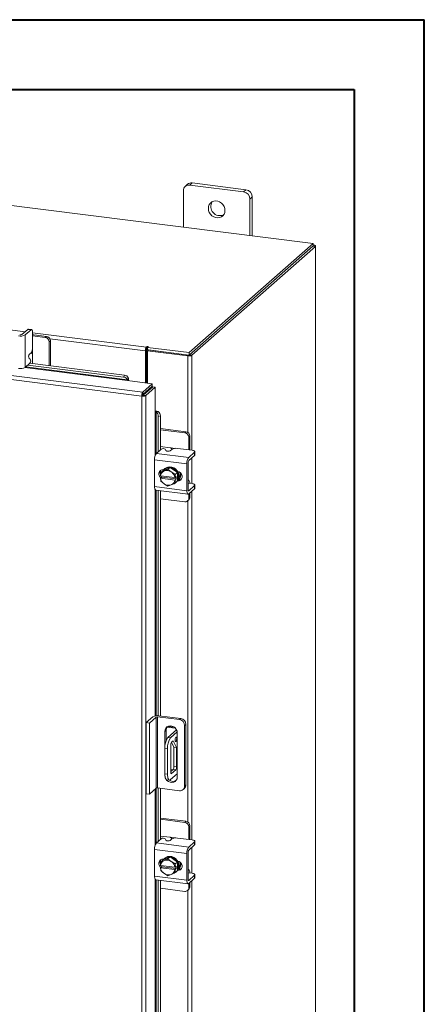
# Model space of a CAD drawing. Units: inches. Extents: x 0 to 23.4, y 0 to 16.5.
# Drawn here: x 21.1 to 23.4, y 11 to 16.5 of the extents above; entities that cross this region are included whole.
import ezdxf

# ---------------------------------------------------------------- set-up
doc = ezdxf.new("R2010")
doc.units = ezdxf.units.IN
doc.header["$MEASUREMENT"] = 0

msp = doc.modelspace()

# ---------------------------------------------------------------- linework, layer by layer
at = {"color": 7, "linetype": 'Continuous', "lineweight": 40}
for p, q in [((0.0031, 16.54389), (23.38893, 16.54389)), ((23.38893, 0.00846), (23.38893, 16.54389)), ((0.98736, 16.15019), (22.99523, 16.15019)), ((22.99523, 16.15019), (22.99523, 0.40216))]:
    msp.add_line(p, q, dxfattribs=at)
at = {"color": 7, "linetype": 'Continuous', "lineweight": 15}
for p, q in [((22.76335, 15.28497), (18.30132, 15.84713)), ((22.08312, 15.62509), (22.06983, 15.61337)), ((22.38619, 15.58691), (22.08312, 15.62509)), ((22.03428, 15.58202), (22.03428, 15.37682)), ((22.05799, 15.61777), (22.04469, 15.60604)), ((22.3729, 15.57518), (22.06983, 15.61337)), ((22.3729, 15.57518), (22.38619, 15.58691)), ((22.42174, 15.5466), (22.40845, 15.53488)), ((22.40845, 15.32968), (22.40845, 15.53488)), ((22.42174, 15.32801), (22.42174, 15.5466)), ((22.06681, 14.67067), (22.76335, 15.28497)), ((22.06681, 14.65659), (22.76335, 15.27088)), ((22.76244, 15.27007), (22.06773, 14.6574)), ((22.77641, 15.26831), (22.08171, 14.65564)), ((22.76244, 15.27007), (22.77641, 15.26831)), ((22.76335, 15.27088), (22.76335, 15.28497)), ((22.7662, 15.27585), (22.76335, 15.2762)), ((22.77641, 15.26831), (22.77641, 9.63963)), ((22.77754, 9.64169), (22.77754, 15.27038)), ((21.80559, 14.44811), (17.69383, 14.96614)), ((21.79961, 14.42607), (17.68741, 14.94416)), ((21.15983, 14.80153), (21.1266, 14.77222)), ((21.14437, 14.76998), (21.1776, 14.79929)), ((21.1776, 14.79929), (21.15983, 14.80153)), ((21.18073, 14.80053), (21.16295, 14.80276)), ((21.14437, 14.76998), (21.14437, 14.58708)), ((21.18644, 14.78352), (21.18644, 14.70093)), ((21.19247, 14.77092), (21.18644, 14.77149)), ((21.25685, 14.75604), (21.18644, 14.76491)), ((21.26357, 14.76197), (21.19247, 14.77092)), ((21.25685, 14.75604), (21.26357, 14.76197)), ((21.28602, 14.73651), (21.2793, 14.73059)), ((21.2793, 14.5974), (21.2793, 14.73059)), ((21.28602, 14.59655), (21.28602, 14.73651)), ((21.82583, 14.6845), (21.82055, 14.67984)), ((21.82583, 14.6845), (21.82583, 14.49988)), ((21.82939, 14.70417), (21.82675, 14.70184)), ((21.82675, 14.68776), (21.82675, 14.70184)), ((21.82675, 14.68776), (21.82939, 14.69009)), ((21.82939, 14.69009), (21.82939, 14.70417)), ((21.83224, 14.68082), (21.83752, 14.68548)), ((21.83282, 14.70015), (21.83638, 14.70329)), ((21.83282, 14.68607), (21.83282, 14.70015)), ((21.83282, 14.70015), (22.06681, 14.67067)), ((21.83282, 14.68607), (22.06681, 14.65659)), ((22.06438, 14.65689), (21.83752, 14.68548)), ((21.17331, 14.63372), (21.1662, 14.63839)), ((21.16832, 14.66138), (21.1776, 14.66956)), ((21.18576, 14.60918), (21.18576, 14.6594)), ((21.82055, 14.67984), (21.82055, 14.50055)), ((21.83224, 14.68082), (21.83224, 14.49908)), ((22.0591, 14.65224), (21.83224, 14.68082)), ((22.06438, 14.65689), (22.0591, 14.65224)), ((22.06681, 14.65659), (22.06681, 14.67067)), ((22.06773, 14.6574), (22.08171, 14.65564)), ((21.14437, 14.58708), (21.17119, 14.61073)), ((21.15991, 14.60079), (21.6978, 14.53302)), ((21.17145, 14.61098), (21.70238, 14.54409)), ((21.6978, 14.53302), (21.70238, 14.54409)), ((21.72004, 14.51743), (21.71998, 14.5177)), ((21.72462, 14.52852), (21.72004, 14.51743)), ((21.72455, 14.52878), (21.72462, 14.52852)), ((21.71918, 14.51332), (21.8595, 14.49564)), ((21.80559, 14.44811), (21.8595, 14.49564)), ((21.80559, 14.43402), (21.8595, 14.48156)), ((21.80824, 14.43102), (21.86214, 14.47856)), ((21.87612, 14.4768), (21.82221, 14.42926)), ((21.8595, 14.48156), (21.8595, 14.49564)), ((21.86214, 14.47856), (21.87612, 14.4768)), ((21.87612, 14.4768), (21.87612, 14.33538)), ((21.80489, 14.43073), (21.79961, 14.42607)), ((21.79961, 9.14397), (21.79961, 14.42607)), ((21.80559, 14.44811), (21.80559, 14.43402)), ((21.82221, 14.42926), (21.80824, 14.43102)), ((21.82221, 14.42926), (21.82221, 9.14758)), ((21.83224, 14.45752), (21.83224, 14.45219)), ((21.8803, 14.33571), (21.89188, 14.33887)), ((21.88056, 14.33561), (21.8803, 14.33571)), ((21.89188, 14.33887), (21.89212, 14.33877)), ((21.90455, 14.31485), (21.89299, 14.3117)), ((21.89299, 14.3117), (21.89299, 14.11283)), ((21.90455, 14.31485), (21.90455, 14.12303)), ((22.04851, 14.22548), (21.90455, 14.24362)), ((22.04179, 14.21955), (21.90455, 14.23684)), ((22.04179, 14.21955), (22.04851, 14.22548)), ((22.07096, 14.20002), (22.06424, 14.1941)), ((22.06424, 14.12313), (22.06424, 14.1941)), ((22.07096, 14.12837), (22.07096, 14.20002)), ((21.95948, 14.13564), (21.90455, 14.14256)), ((22.0827, 14.12081), (22.00076, 14.13113)), ((22.07077, 14.12231), (22.07096, 14.12837)), ((21.88254, 14.10362), (21.90936, 14.12728)), ((21.88254, 14.10362), (22.06401, 14.08076)), ((21.93243, 14.12651), (21.93618, 14.11887)), ((21.96853, 14.12628), (21.95925, 14.1181)), ((22.09725, 14.11007), (22.06401, 14.08076)), ((22.06401, 14.06284), (22.09725, 14.09215)), ((22.09725, 14.09215), (22.09725, 14.11007)), ((22.09886, 14.0951), (22.09886, 14.11301)), ((22.05376, 14.04437), (21.87229, 14.06724)), ((21.87229, 14.06724), (21.87229, 13.91639)), ((21.95949, 14.02487), (21.91859, 14.00624)), ((21.92995, 14.01788), (21.92642, 14.01476)), ((21.95949, 14.02487), (21.94742, 14.01423)), ((22.00039, 13.99594), (21.95949, 14.02487)), ((22.05376, 14.04437), (22.05376, 13.89352)), ((22.06048, 13.89945), (22.06048, 14.0503)), ((21.90455, 14.00503), (21.90455, 13.98401)), ((21.90525, 13.97775), (21.9065, 13.99556)), ((21.90569, 13.97757), (21.90525, 13.97775)), ((21.90525, 13.96361), (21.91227, 13.9698)), ((21.90525, 13.96361), (21.90569, 13.96343)), ((21.9065, 13.948), (21.90525, 13.96361)), ((21.98642, 13.9674), (21.90569, 13.97757)), ((21.90569, 13.96343), (21.98642, 13.95326)), ((21.91859, 14.00624), (21.90652, 13.9956)), ((21.90652, 13.9956), (21.92376, 14.00287)), ((21.91227, 13.9698), (21.91227, 13.97674)), ((21.99412, 13.95949), (21.91227, 13.9698)), ((21.92196, 14.01205), (21.92346, 14.01186)), ((21.92745, 14.00455), (21.92376, 14.00287)), ((21.92745, 14.00455), (21.94742, 14.01423)), ((21.94742, 14.01423), (21.96465, 13.99986)), ((21.96835, 13.99725), (21.96465, 13.99986)), ((21.96835, 13.99725), (21.98832, 13.98529)), ((21.98642, 13.9674), (21.9871, 13.96744)), ((21.98835, 13.98524), (21.9871, 13.96744)), ((21.9871, 13.96744), (21.99412, 13.97363)), ((21.98832, 13.98529), (22.00039, 13.99594)), ((22.00041, 13.99589), (21.98835, 13.98524)), ((21.99412, 13.97363), (21.99412, 13.95949)), ((22.00041, 13.94833), (22.00041, 13.99589)), ((21.87229, 13.91639), (22.05376, 13.89352)), ((21.92376, 13.93358), (21.90652, 13.94795)), ((21.92376, 13.93358), (21.92745, 13.93096)), ((21.94742, 13.91901), (21.92745, 13.93096)), ((21.96465, 13.92628), (21.94742, 13.91901)), ((21.96465, 13.92628), (21.96835, 13.92796)), ((21.98832, 13.93764), (21.96835, 13.92796)), ((21.9871, 13.95329), (21.98642, 13.95326)), ((21.99412, 13.95949), (21.9871, 13.95329)), ((21.9871, 13.95329), (21.98835, 13.93768)), ((22.00039, 13.94828), (21.98832, 13.93764)), ((21.98835, 13.93768), (22.00041, 13.94833)), ((21.99256, 13.93976), (21.9961, 13.94288)), ((22.00744, 13.95506), (22.0055, 13.95531)), ((22.0625, 13.95367), (22.06048, 13.95392)), ((22.06048, 13.93474), (22.06079, 13.93461)), ((22.0827, 13.93319), (22.06212, 13.93578)), ((22.09725, 13.92245), (22.06401, 13.89314)), ((22.09725, 13.90454), (22.09725, 13.92245)), ((22.09886, 13.90748), (22.09886, 13.92539)), ((21.87892, 13.89666), (22.06039, 13.87379)), ((21.89299, 13.89488), (21.89299, 12.62744)), ((21.90455, 13.89343), (21.90455, 12.62607)), ((22.06401, 13.87523), (22.09725, 13.90454)), ((22.06424, 13.85092), (22.06424, 13.87543)), ((22.06424, 13.85092), (22.07096, 13.85684)), ((22.07096, 13.85684), (22.07096, 13.88135)), ((21.90455, 13.84841), (22.04179, 13.83112)), ((22.05767, 13.83574), (22.06438, 13.84167)), ((21.82485, 12.58836), (21.86304, 12.62204)), ((21.82485, 12.58836), (21.84356, 12.58601)), ((21.82485, 12.18861), (21.82485, 12.58836)), ((21.88174, 12.61968), (21.84356, 12.58601)), ((21.84356, 12.18626), (21.84356, 12.58601)), ((21.88174, 12.21993), (21.88174, 12.61968)), ((22.01183, 12.60543), (21.88948, 12.62085)), ((21.88948, 12.62085), (21.88948, 12.22109)), ((21.89655, 12.62708), (22.0189, 12.61167)), ((22.01183, 12.60543), (22.0189, 12.61167)), ((22.04809, 12.57857), (22.04101, 12.57234)), ((22.04809, 12.57857), (22.04809, 12.23765)), ((21.93696, 12.54534), (21.92989, 12.5391)), ((21.92989, 12.5391), (21.92989, 12.45285)), ((21.93696, 12.54534), (21.93696, 12.48758)), ((21.94175, 12.56257), (21.98981, 12.55651)), ((21.99564, 12.54798), (21.94716, 12.50523)), ((21.9475, 12.56755), (21.98243, 12.56315)), ((21.99953, 12.53633), (21.96213, 12.50334)), ((22.00004, 12.28268), (22.00004, 12.53026)), ((22.04101, 12.23142), (22.04101, 12.57234)), ((21.94716, 12.50523), (21.96213, 12.50334)), ((21.96693, 12.478), (21.98139, 12.44999)), ((21.96764, 12.47879), (21.97648, 12.48659)), ((21.97648, 12.48659), (21.99635, 12.44811)), ((21.94445, 12.44061), (21.92949, 12.4425)), ((21.92949, 12.4425), (21.92949, 12.30108)), ((21.94445, 12.44061), (21.94445, 12.29919)), ((21.96326, 12.30974), (21.96326, 12.46323)), ((21.99635, 12.44811), (21.98139, 12.44999)), ((21.98139, 12.44999), (21.98139, 12.34081)), ((21.99635, 12.44811), (21.99635, 12.33893)), ((21.92949, 12.30108), (21.94445, 12.29919)), ((21.96213, 12.26764), (22.00004, 12.30108)), ((21.977, 12.32526), (21.96326, 12.31314)), ((21.96326, 12.32416), (21.97419, 12.32278)), ((21.99197, 12.32337), (21.96764, 12.30192)), ((21.99197, 12.32337), (21.977, 12.32526)), ((21.98139, 12.34081), (21.99635, 12.33893)), ((21.94091, 12.26706), (21.95588, 12.26517)), ((21.88174, 12.21993), (21.84356, 12.18626)), ((22.01183, 12.20568), (21.88948, 12.22109)), ((21.89299, 12.22065), (21.89299, 11.9208)), ((21.90455, 12.2192), (21.90455, 11.931)), ((22.03247, 12.21169), (22.03954, 12.21793)), ((22.04101, 12.23142), (22.04809, 12.23765)), ((21.84356, 12.18626), (21.82485, 12.18861)), ((22.04851, 12.03345), (21.90455, 12.05158)), ((22.04179, 12.02752), (21.90455, 12.04481)), ((22.04179, 12.02752), (22.04851, 12.03345)), ((22.07096, 12.00799), (22.06424, 12.00207)), ((22.06424, 11.9311), (22.06424, 12.00207)), ((22.07096, 11.93634), (22.07096, 12.00799)), ((21.88254, 11.91159), (21.90936, 11.93525)), ((21.95948, 11.94361), (21.90455, 11.95053)), ((21.93243, 11.93448), (21.93618, 11.92684)), ((21.96853, 11.93425), (21.95925, 11.92607)), ((22.0827, 11.92878), (22.00076, 11.9391)), ((22.09725, 11.91804), (22.06401, 11.88873)), ((22.07077, 11.93028), (22.07096, 11.93634)), ((22.09725, 11.90012), (22.09725, 11.91804)), ((22.09886, 11.90307), (22.09886, 11.92098)), ((22.05376, 11.85234), (21.87229, 11.87521)), ((21.87229, 11.87521), (21.87229, 11.72436)), ((21.88254, 11.91159), (22.06401, 11.88873)), ((22.06048, 11.70742), (22.06048, 11.85827)), ((22.06401, 11.87081), (22.09725, 11.90012)), ((21.90455, 11.813), (21.90455, 11.79198)), ((21.90525, 11.78572), (21.9065, 11.80353)), ((21.91859, 11.81421), (21.90652, 11.80357)), ((21.90652, 11.80357), (21.92376, 11.81084)), ((21.95949, 11.83284), (21.91859, 11.81421)), ((21.92196, 11.82002), (21.92346, 11.81983)), ((21.92745, 11.81252), (21.92376, 11.81084)), ((21.92995, 11.82585), (21.92642, 11.82273)), ((21.92745, 11.81252), (21.94742, 11.8222)), ((21.95949, 11.83284), (21.94742, 11.8222)), ((21.94742, 11.8222), (21.96465, 11.80783)), ((22.00039, 11.80391), (21.95949, 11.83284)), ((21.96835, 11.80522), (21.96465, 11.80783)), ((21.96835, 11.80522), (21.98832, 11.79326)), ((21.98832, 11.79326), (22.00039, 11.80391)), ((22.00041, 11.80386), (21.98835, 11.79321)), ((22.00041, 11.7563), (22.00041, 11.80386)), ((22.05376, 11.85234), (22.05376, 11.70149)), ((21.90569, 11.78554), (21.90525, 11.78572)), ((21.90525, 11.77157), (21.91227, 11.77777)), ((21.90525, 11.77157), (21.90569, 11.7714)), ((21.9065, 11.75597), (21.90525, 11.77157)), ((21.98642, 11.77537), (21.90569, 11.78554)), ((21.90569, 11.7714), (21.98642, 11.76123)), ((21.92376, 11.74155), (21.90652, 11.75592)), ((21.91227, 11.77777), (21.91227, 11.78471)), ((21.99412, 11.76745), (21.91227, 11.77777)), ((21.98832, 11.74561), (21.96835, 11.73593)), ((21.98642, 11.77537), (21.9871, 11.7754)), ((21.9871, 11.76126), (21.98642, 11.76123)), ((21.98835, 11.79321), (21.9871, 11.7754)), ((21.9871, 11.7754), (21.99412, 11.7816)), ((21.99412, 11.76745), (21.9871, 11.76126)), ((21.9871, 11.76126), (21.98835, 11.74565)), ((22.00039, 11.75625), (21.98832, 11.74561)), ((21.98835, 11.74565), (22.00041, 11.7563)), ((21.99256, 11.74773), (21.9961, 11.75085)), ((21.99412, 11.7816), (21.99412, 11.76745)), ((22.00744, 11.76303), (22.0055, 11.76328)), ((22.0625, 11.76163), (22.06048, 11.76189)), ((21.87229, 11.72436), (22.05376, 11.70149)), ((21.87892, 11.70463), (22.06039, 11.68176)), ((21.89299, 11.70285), (21.89299, 9.72877)), ((21.90455, 11.7014), (21.90455, 9.73897)), ((21.92376, 11.74155), (21.92745, 11.73893)), ((21.94742, 11.72698), (21.92745, 11.73893)), ((21.96465, 11.73425), (21.94742, 11.72698)), ((21.96465, 11.73425), (21.96835, 11.73593)), ((22.06048, 11.74271), (22.06079, 11.74258)), ((22.0827, 11.74116), (22.06212, 11.74375)), ((22.09725, 11.73042), (22.06401, 11.70111)), ((22.06401, 11.68319), (22.09725, 11.7125)), ((22.09725, 11.7125), (22.09725, 11.73042)), ((22.09886, 11.71545), (22.09886, 11.73336)), ((21.90455, 11.65638), (22.04179, 11.63909)), ((22.05767, 11.64371), (22.06438, 11.64964)), ((22.06424, 11.65888), (22.06424, 11.6834)), ((22.06424, 11.65888), (22.07096, 11.66481)), ((22.07096, 11.66481), (22.07096, 11.68932))]:
    msp.add_line(p, q, dxfattribs=at)
at = {"color": 8, "linetype": 'Continuous', "lineweight": 15}
for p, q in [((22.76335, 15.27333), (22.7662, 15.27585)), ((21.00029, 14.80597), (21.14429, 14.78783)), ((21.18644, 14.78252), (21.82675, 14.70184)), ((21.82055, 14.67984), (21.28336, 14.74752)), ((21.18576, 14.69122), (21.18576, 14.6594)), ((22.0591, 14.65224), (22.0591, 14.22147)), ((22.08171, 14.65564), (22.08171, 14.12093)), ((21.14281, 14.58594), (21.71918, 14.51332)), ((21.71998, 14.5177), (21.14749, 14.58983)), ((21.81963, 14.4464), (21.81963, 14.44107)), ((21.87612, 14.33538), (21.87612, 14.09192)), ((21.88056, 14.10136), (21.88056, 14.33561)), ((21.95948, 14.13564), (21.99105, 14.13167)), ((22.08171, 14.07845), (22.08171, 13.93332)), ((22.0034, 13.9515), (22.00744, 13.95506)), ((21.87612, 13.89846), (21.87612, 12.62679)), ((21.88056, 12.62734), (21.88056, 13.89645)), ((22.06167, 13.89343), (22.06401, 13.89314)), ((22.08171, 13.89083), (22.08171, 11.9289)), ((22.0591, 13.83701), (22.0591, 12.02944)), ((21.99402, 12.54655), (21.99402, 12.55083)), ((21.96475, 12.30228), (21.96764, 12.30192)), ((21.87612, 12.21497), (21.87612, 11.89989)), ((21.88056, 11.90933), (21.88056, 12.21889)), ((21.95948, 11.94361), (21.99105, 11.93963)), ((22.08171, 11.88642), (22.08171, 11.74128)), ((22.0034, 11.75947), (22.00744, 11.76303)), ((21.87612, 11.70642), (21.87612, 9.70786)), ((21.88056, 9.7173), (21.88056, 11.70442)), ((22.06167, 11.7014), (22.06401, 11.70111)), ((22.08171, 11.6988), (22.08171, 9.73687)), ((22.0591, 11.64498), (22.0591, 9.83741))]:
    msp.add_line(p, q, dxfattribs=at)
at = {"color": 7, "linetype": 'Continuous', "lineweight": 15, "flags": 128}
for points in [[(22.26813, 15.47053), (22.26677, 15.48199), (22.26278, 15.49312), (22.25637, 15.50327), (22.24793, 15.51187), (22.23795, 15.51841), (22.227, 15.52251), (22.21573, 15.52393), (22.20478, 15.52259), (22.19479, 15.51857), (22.18635, 15.5121), (22.17995, 15.50355), (22.17595, 15.49343), (22.17459, 15.48232), (22.17595, 15.47087), (22.17995, 15.45974), (22.18635, 15.44958), (22.19479, 15.44098), (22.20478, 15.43444), (22.21573, 15.43034), (22.227, 15.42892), (22.23795, 15.43026), (22.24793, 15.43428), (22.25637, 15.44075), (22.26278, 15.4493), (22.26677, 15.45942), (22.26813, 15.47053)], [(22.77641, 15.26831), (22.77731, 15.26942), (22.77753, 15.27056), (22.77709, 15.2717), (22.77599, 15.27278), (22.77427, 15.27377), (22.77201, 15.27464), (22.76929, 15.27534), (22.7662, 15.27585)], [(21.15983, 14.80153), (21.16155, 14.8026), (21.16295, 14.80276)], [(21.18644, 14.78352), (21.18627, 14.78797), (21.18577, 14.79194), (21.18495, 14.7953), (21.18385, 14.7979), (21.18251, 14.79965), (21.18099, 14.80048), (21.17933, 14.80036), (21.1776, 14.79929)], [(21.83638, 14.70329), (21.83662, 14.70377), (21.83629, 14.70425), (21.83544, 14.70464), (21.83421, 14.7049), (21.83277, 14.70498), (21.83135, 14.70487), (21.83016, 14.70459), (21.82939, 14.70417)], [(22.09725, 14.11007), (22.09852, 14.11164), (22.09885, 14.11327), (22.09822, 14.11489), (22.09665, 14.11644), (22.0942, 14.11786), (22.09098, 14.11909), (22.08709, 14.12008), (22.0827, 14.12081)], [(22.09886, 14.0951), (22.09852, 14.09373), (22.09725, 14.09215)], [(21.91941, 14.00662), (21.92448, 14.01293), (21.93292, 14.01941), (21.9429, 14.02343), (21.95385, 14.02477), (21.96513, 14.02335), (21.97607, 14.01925), (21.98606, 14.01271), (21.9945, 14.00411), (22.0009, 13.99395), (22.0049, 13.98282), (22.00626, 13.97137), (22.0049, 13.96026), (22.0009, 13.95014), (21.99998, 13.94857)], [(21.92995, 14.01788), (21.93645, 14.02252), (21.94644, 14.02655), (21.95739, 14.02789), (21.96866, 14.02647), (21.97961, 14.02237), (21.98959, 14.01583), (21.99803, 14.00723), (22.00444, 13.99707), (22.00844, 13.98594), (22.00979, 13.97449), (22.00844, 13.96338), (22.00444, 13.95326), (21.99803, 13.94471), (21.9961, 13.94288)], [(21.9073, 13.96541), (21.90506, 13.96739), (21.8992, 13.97518), (21.89607, 13.98422), (21.89607, 13.99342), (21.8992, 14.00167), (21.90506, 14.00798), (21.91297, 14.01158), (21.92196, 14.01205)], [(21.91227, 13.97285), (21.91178, 13.97331), (21.90836, 13.97723)], [(22.00172, 14.00198), (22.00971, 13.99939), (22.01762, 13.9938), (22.02348, 13.98601), (22.02661, 13.97697), (22.02661, 13.96777), (22.02348, 13.95952), (22.01762, 13.95321), (22.00971, 13.9496), (22.00172, 13.94903)], [(21.87892, 13.89666), (21.87862, 13.89671), (21.87685, 13.89767), (21.87529, 13.8997), (21.87402, 13.90272), (21.87307, 13.90661), (21.87249, 13.91123), (21.87229, 13.91639)], [(22.02236, 13.95787), (22.01643, 13.95553), (22.00744, 13.95506)], [(22.07074, 13.9347), (22.07071, 13.93508), (22.06996, 13.94096), (22.06875, 13.94593), (22.06713, 13.94978), (22.06515, 13.95237), (22.06288, 13.9536), (22.06048, 13.95344)], [(22.09725, 13.92245), (22.09852, 13.92403), (22.09885, 13.92566), (22.09822, 13.92728), (22.09665, 13.92882), (22.0942, 13.93024), (22.09098, 13.93147), (22.08709, 13.93247), (22.0827, 13.93319)], [(22.09886, 13.90748), (22.09852, 13.90611), (22.09725, 13.90454)], [(22.05376, 13.89352), (22.05396, 13.88836), (22.05454, 13.88375), (22.05549, 13.87986), (22.05676, 13.87684), (22.05832, 13.87481), (22.06009, 13.87385), (22.06201, 13.87399), (22.06401, 13.87523)], [(22.06401, 13.89314), (22.06332, 13.89271), (22.06266, 13.89266), (22.06205, 13.893), (22.06151, 13.8937), (22.06107, 13.89474), (22.06075, 13.89608), (22.06054, 13.89767), (22.06048, 13.89945)], [(22.00004, 12.53026), (21.99862, 12.5404), (21.99447, 12.55008), (21.98794, 12.55851), (21.97954, 12.56501), (21.96996, 12.56905), (21.95997, 12.57031), (21.95039, 12.56868), (21.94199, 12.5643), (21.93546, 12.55752), (21.93131, 12.54889), (21.92989, 12.5391)], [(21.99639, 12.49829), (21.99605, 12.50251), (21.99509, 12.50549), (21.99366, 12.50678), (21.99197, 12.50618), (21.99028, 12.50379), (21.98884, 12.49997), (21.98789, 12.49531), (21.98755, 12.4905), (21.98789, 12.48629), (21.98884, 12.48331), (21.99028, 12.48202), (21.99197, 12.48261), (21.99366, 12.485), (21.99509, 12.48882), (21.99605, 12.49349), (21.99639, 12.49829)], [(21.94091, 12.26706), (21.9404, 12.26715), (21.93734, 12.26881), (21.93466, 12.27231), (21.93246, 12.27751), (21.93083, 12.28422), (21.92982, 12.29218), (21.92949, 12.30108)], [(21.96764, 12.30192), (21.96679, 12.30139), (21.96597, 12.30133), (21.96521, 12.30174), (21.96454, 12.30261), (21.964, 12.3039), (21.96359, 12.30556), (21.96334, 12.30754), (21.96326, 12.30974)], [(21.92989, 12.29152), (21.93131, 12.28138), (21.93184, 12.27965)], [(21.93731, 12.26884), (21.94199, 12.26328), (21.95039, 12.25678), (21.95997, 12.25274), (21.96996, 12.25148), (21.97954, 12.25311), (21.98794, 12.25749), (21.99447, 12.26427), (21.99862, 12.2729), (22.00004, 12.28268)], [(21.94445, 12.29919), (21.94479, 12.29029), (21.9458, 12.28234), (21.94743, 12.27563), (21.94963, 12.27042), (21.95231, 12.26692), (21.95536, 12.26526), (21.95868, 12.2655), (21.96213, 12.26764)], [(22.09725, 11.91804), (22.09852, 11.91961), (22.09885, 11.92124), (22.09822, 11.92286), (22.09665, 11.92441), (22.0942, 11.92583), (22.09098, 11.92706), (22.08709, 11.92805), (22.0827, 11.92878)], [(22.09886, 11.90307), (22.09852, 11.9017), (22.09725, 11.90012)], [(21.9073, 11.77338), (21.90506, 11.77536), (21.8992, 11.78315), (21.89607, 11.79218), (21.89607, 11.80139), (21.8992, 11.80964), (21.90506, 11.81595), (21.91297, 11.81955), (21.92196, 11.82002)], [(21.91941, 11.81459), (21.92448, 11.8209), (21.93292, 11.82738), (21.9429, 11.8314), (21.95385, 11.83274), (21.96513, 11.83132), (21.97607, 11.82722), (21.98606, 11.82068), (21.9945, 11.81208), (22.0009, 11.80192), (22.0049, 11.79079), (22.00626, 11.77934), (22.0049, 11.76823), (22.0009, 11.75811), (22.00041, 11.75725)], [(21.92995, 11.82585), (21.93645, 11.83049), (21.94644, 11.83452), (21.95739, 11.83586), (21.96866, 11.83444), (21.97961, 11.83034), (21.98959, 11.8238), (21.99803, 11.8152), (22.00444, 11.80504), (22.00844, 11.79391), (22.00979, 11.78246), (22.00844, 11.77135), (22.00444, 11.76123), (21.99803, 11.75268), (21.9961, 11.75085)], [(22.00172, 11.80995), (22.00971, 11.80736), (22.01762, 11.80177), (22.02348, 11.79398), (22.02661, 11.78494), (22.02661, 11.77574), (22.02348, 11.76749), (22.01762, 11.76118), (22.00971, 11.75757), (22.00172, 11.757)], [(21.91227, 11.78082), (21.91178, 11.78128), (21.90836, 11.7852)], [(22.02236, 11.76583), (22.01643, 11.7635), (22.00744, 11.76303)], [(22.07074, 11.74267), (22.07071, 11.74305), (22.06996, 11.74893), (22.06875, 11.7539), (22.06713, 11.75775), (22.06515, 11.76034), (22.06288, 11.76157), (22.06048, 11.76141)], [(21.87892, 11.70463), (21.87862, 11.70468), (21.87685, 11.70564), (21.87529, 11.70767), (21.87402, 11.71069), (21.87307, 11.71458), (21.87249, 11.7192), (21.87229, 11.72436)], [(22.05376, 11.70149), (22.05396, 11.69633), (22.05454, 11.69172), (22.05549, 11.68783), (22.05676, 11.68481), (22.05832, 11.68278), (22.06009, 11.68182), (22.06201, 11.68196), (22.06401, 11.68319)], [(22.06401, 11.70111), (22.06332, 11.70068), (22.06266, 11.70063), (22.06205, 11.70096), (22.06151, 11.70166), (22.06107, 11.70271), (22.06075, 11.70405), (22.06054, 11.70564), (22.06048, 11.70742)], [(22.09725, 11.73042), (22.09852, 11.73199), (22.09885, 11.73362), (22.09822, 11.73524), (22.09665, 11.73679), (22.0942, 11.73821), (22.09098, 11.73944), (22.08709, 11.74043), (22.0827, 11.74116)], [(22.09886, 11.71545), (22.09852, 11.71408), (22.09725, 11.7125)]]:
    msp.add_lwpolyline(points, dxfattribs=at)
at = {"color": 7, "linetype": 'Continuous', "lineweight": 15}
for centre, radius, start, end in [((22.07862, 15.59374), 0.03168, 81.84159, 130.66121), ((22.0652, 15.58279), 0.03093, 81.39863, 181.42061), ((22.36695, 15.53411), 0.0415, 1.05871, 81.76054), ((22.38025, 15.54584), 0.0415, 1.05871, 81.76054), ((22.23953, 15.49245), 0.05133, 148.82328, 293.99597), ((21.11766, 14.82045), 0.0571, 259.22613, 297.8883), ((21.11739, 14.78962), 0.01969, 259.22613, 297.8883), ((21.25309, 14.7301), 0.02621, 1.05871, 81.76054), ((21.25981, 14.73603), 0.02621, 1.05871, 81.76054), ((21.13732, 14.69784), 0.04922, 324.93094, 3.59311), ((21.85501, 14.682), 0.03453, 144.93094, 183.59311), ((21.83094, 14.68482), 0.00512, 144.93094, 183.59311), ((21.83255, 14.68431), 0.00658, 87.70648, 118.71797), ((21.1858, 14.64817), 0.0219, 142.93327, 206.51963), ((21.15371, 14.62394), 0.0219, 322.93327, 26.51963), ((22.06555, 14.68616), 0.03453, 259.22613, 297.8883), ((21.11766, 14.63754), 0.0571, 259.22613, 297.8883), ((21.69572, 14.5063), 0.0268, 25.18268, 85.54364), ((21.7003, 14.51737), 0.0268, 25.18268, 85.54364), ((21.71456, 14.51642), 0.00557, 326.10604, 10.38221), ((21.68407, 14.52057), 0.04132, 348.93186, 11.09927), ((21.77843, 14.45777), 0.04734, 344.23671, 352.31302), ((21.87892, 14.29963), 0.04132, 71.71998, 93.88739), ((21.87862, 14.3304), 0.00557, 72.43703, 116.7132), ((21.86621, 14.31297), 0.0268, 357.27561, 57.63656), ((21.87778, 14.31613), 0.0268, 357.27561, 57.63656), ((22.03804, 14.19361), 0.02621, 1.05871, 81.76054), ((22.04475, 14.19954), 0.02621, 1.05871, 81.76054), ((21.92028, 14.10829), 0.0219, 56.29961, 119.88597), ((21.99156, 14.08278), 0.04922, 79.22613, 117.8883), ((21.92927, 14.07082), 0.0571, 144.93094, 183.59311), ((21.94834, 14.13709), 0.0219, 236.29961, 299.88597), ((22.11074, 14.04795), 0.0571, 144.93094, 183.59311), ((22.08013, 14.05153), 0.01969, 144.93094, 183.59311), ((21.92809, 13.99437), 0.02577, 144.74917, 207.6076), ((21.94031, 13.97194), 0.03508, 118.16011, 170.76494), ((21.95344, 13.97194), 0.04851, 190.10752, 232.26818), ((21.9409, 13.97435), 0.04041, 148.27802, 148.34946), ((21.94142, 13.96541), 0.04155, 56.00071, 109.63778), ((21.93867, 13.95889), 0.04851, 10.10752, 52.26818), ((21.93895, 13.95889), 0.05599, 28.08207, 28.13956), ((21.95102, 13.96953), 0.05599, 28.08207, 28.13956), ((21.97128, 13.98091), 0.04533, 325.06487, 20.90901), ((21.97658, 13.98356), 0.04355, 318.83495, 11.22655), ((21.95589, 13.97435), 0.05599, 208.08207, 208.13956), ((21.95069, 13.96541), 0.04155, 236.00071, 289.63778), ((21.9518, 13.95889), 0.03508, 298.16011, 350.76494), ((21.96636, 13.96948), 0.0396, 282.10951, 325.51922), ((21.95394, 13.95889), 0.04041, 328.27802, 328.34946), ((21.96601, 13.96953), 0.04041, 328.27802, 328.34946), ((22.04471, 13.85043), 0.01953, 261.39863, 1.42061), ((22.05096, 13.8565), 0.02001, 312.15804, 0.97766), ((21.88698, 12.57679), 0.05119, 79.22613, 117.8883), ((21.88727, 12.60924), 0.01181, 79.22613, 117.8883), ((22.00695, 12.57171), 0.03407, 1.05871, 81.76054), ((22.01402, 12.57794), 0.03407, 1.05871, 81.76054), ((21.96847, 12.54584), 0.03152, 141.08066, 180.90984), ((22.02773, 12.44867), 0.09844, 144.93094, 183.59311), ((22.0427, 12.44678), 0.09844, 144.93094, 183.59311), ((21.98763, 12.46476), 0.02441, 144.93094, 183.59311), ((21.95702, 12.33928), 0.02441, 324.93094, 3.59311), ((21.97199, 12.3374), 0.02441, 324.93094, 3.59311), ((21.97567, 12.29276), 0.035, 231.32706, 299.78244), ((21.88727, 12.20949), 0.01181, 79.22613, 117.8883), ((22.01563, 12.23079), 0.02539, 261.39863, 1.42061), ((22.02208, 12.23721), 0.02601, 312.15804, 0.97766), ((22.03804, 12.00158), 0.02621, 1.05871, 81.76054), ((22.04475, 12.00751), 0.02621, 1.05871, 81.76054), ((21.92028, 11.91626), 0.0219, 56.29961, 119.88597), ((21.94834, 11.94506), 0.0219, 236.29961, 299.88597), ((21.99156, 11.89075), 0.04922, 79.22613, 117.8883), ((21.92927, 11.87878), 0.0571, 144.93094, 183.59311), ((22.11074, 11.85592), 0.0571, 144.93094, 183.59311), ((22.08013, 11.8595), 0.01969, 144.93094, 183.59311), ((21.92809, 11.80234), 0.02577, 144.74917, 207.6076), ((21.94031, 11.77991), 0.03508, 118.16011, 170.76494), ((21.9409, 11.78232), 0.04041, 148.27802, 148.34946), ((21.94142, 11.77338), 0.04155, 56.00071, 109.63778), ((21.93867, 11.76686), 0.04851, 10.10752, 52.26818), ((21.95102, 11.7775), 0.05599, 28.08207, 28.13956), ((21.97128, 11.78888), 0.04533, 325.06487, 20.90901), ((21.95344, 11.77991), 0.04851, 190.10752, 232.26818), ((21.95589, 11.78232), 0.05599, 208.08207, 208.13956), ((21.9518, 11.76686), 0.03508, 298.16011, 350.76494), ((21.96636, 11.77745), 0.0396, 282.10951, 325.51922), ((21.93895, 11.76686), 0.05599, 28.08207, 28.13956), ((21.95394, 11.76686), 0.04041, 328.27802, 328.34946), ((21.96601, 11.7775), 0.04041, 328.27802, 328.34946), ((21.97658, 11.79153), 0.04355, 318.83495, 11.22655), ((21.95069, 11.77338), 0.04155, 236.00071, 289.63778), ((22.04471, 11.6584), 0.01953, 261.39863, 1.42061), ((22.05096, 11.66447), 0.02001, 312.15804, 0.97766)]:
    msp.add_arc(centre, radius, start, end, dxfattribs=at)
for points, knots in [([(21.18576, 14.6594), (21.18564, 14.66069), (21.18539, 14.66326), (21.18343, 14.66679), (21.18085, 14.66927), (21.17882, 14.66992), (21.17803, 14.67017)], [0, 0, 0, 0, 0.2775203, 0.5551746, 0.8275079, 1, 1, 1, 1]), ([(21.96922, 14.12637), (21.96906, 14.1273), (21.9687, 14.12941), (21.96667, 14.13222), (21.96372, 14.13448), (21.96114, 14.1354), (21.9597, 14.13561), (21.95948, 14.13564)], [0, 0, 0, 0, 0.19323078, 0.43830564, 0.68594741, 0.95084548, 1, 1, 1, 1]), ([(21.96922, 11.93434), (21.96906, 11.93527), (21.9687, 11.93738), (21.96667, 11.94019), (21.96372, 11.94245), (21.96114, 11.94337), (21.9597, 11.94358), (21.95948, 11.94361)], [0, 0, 0, 0, 0.1932308, 0.4383056, 0.6859474, 0.9508455, 1, 1, 1, 1])]:
    msp.add_open_spline(points, degree=3, knots=knots, dxfattribs=at)
for points in [[(21.80559, 14.44811), (21.8048, 14.44714), (21.80321, 14.4452), (21.80121, 14.43956), (21.79983, 14.43283), (21.79968, 14.42832), (21.79961, 14.42607)], [(21.79961, 14.42607), (21.80185, 14.42587), (21.80634, 14.42545), (21.81319, 14.42598), (21.81904, 14.42726), (21.82115, 14.42859), (21.82221, 14.42926)], [(21.80559, 14.43402), (21.80549, 14.43387), (21.80529, 14.43358), (21.80503, 14.43274), (21.80488, 14.43174), (21.80488, 14.43107), (21.80489, 14.43073)], [(21.80489, 14.43073), (21.80522, 14.43068), (21.80589, 14.43059), (21.8069, 14.43063), (21.80777, 14.43077), (21.80808, 14.43094), (21.80824, 14.43102)]]:
    msp.add_open_spline(points, degree=3, dxfattribs=at)

doc.saveas('drawing.dxf')
